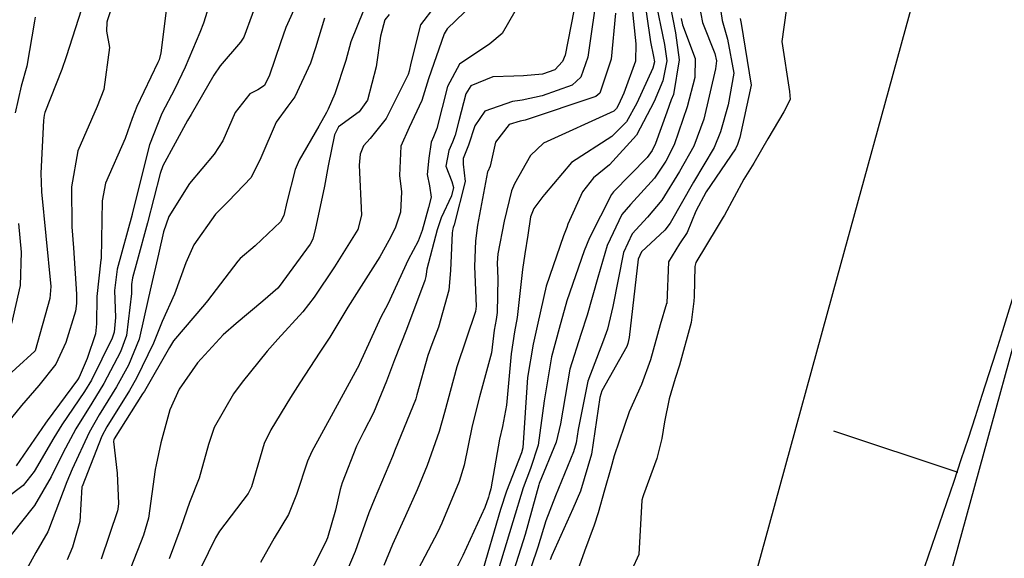
# Model space of a CAD drawing. Units: millimetres. Extents: x 773861 to 777178, y 8148774 to 8150698.
# Drawn here: x 774650 to 774671, y 8149947 to 8149959 of the extents above; entities that cross this region are included whole.
import ezdxf

# ---------------------------------------------------------------- set-up
doc = ezdxf.new("R2010")
doc.units = ezdxf.units.MM
doc.header["$MEASUREMENT"] = 0
for name, color, linetype in [('EJE TOTAL_DEPURADO$0$EST 29-35', 6, 'Continuous'), ('G-ACHURADO', 1, 'Continuous'), ('T-CUR-MAE', 36, 'Continuous'), ('T-CUR-SEC', 37, 'Continuous'), ('XREF_TRAZO FINAL-2010$1$EJE TOTAL_DEPURADO$0$EST 80-85', 1, 'Continuous')]:
    doc.layers.add(name, color=color, linetype=linetype)

# ---------------------------------------------------------------- blocks, each defined once
blk = doc.blocks.new('EJE TOTAL_DEPURADO$0$MINORTIC')
at = {"color": 0, "linetype": 'ByBlock'}
blk.add_lwpolyline([(0, 0), (0, 0.0006917)], dxfattribs=at)
blk.add_point((0, 0), dxfattribs=at)

msp = doc.modelspace()

# ---------------------------------------------------------------- linework, layer by layer
at = {"layer": 'G-ACHURADO'}
for points in [[(774644.893, 8149908.3345, 1.95), (774650.541, 8149914.8782, 1.892), (774659.8272, 8149925.6372, 2.022), (774667.8301, 8149941.0078, 2.0894), (774673.3614, 8149961.1663, 2.1774), (774675.4902, 8149968.7292, 2.191), (774676.7179, 8149973.0905, 2.176), (774677.8835, 8149977.2315, 2.221), (774679.8535, 8149984.2302, 2.337), (774680.9736, 8149988.2095, 2.378), (774682.6881, 8149994.3005, 2.3598), (774682.3026, 8150003.4236, 2.317), (774682.1837, 8150019.5984, 2.2678), (774682.778, 8150028.9215, 2.2248), (774683.1231, 8150034.3355, 2.171), (774684.0739, 8150049.2513, 2.371), (774685.1237, 8150052.8044, 2.337), (774686.3502, 8150056.9558, 2.391), (774687.2008, 8150059.8347, 2.515), (774691.5617, 8150074.5945, 3.616)], [(774648.6508, 8149918.8101, 2.053), (774656.4946, 8149927.8979, 2.0919), (774664.0854, 8149942.4771, 2.11), (774665.6374, 8149948.1333, 2.092), (774667.0799, 8149953.3902, 2.149), (774668.0873, 8149957.0616, 2.253), (774669.5075, 8149962.2375, 2.294), (774670.9449, 8149967.3439, 2.293), (774671.8536, 8149970.5724, 2.264), (774672.6895, 8149973.542, 2.187), (774673.9044, 8149977.8582, 2.157), (774678.6647, 8149994.7697, 2.315), (774678.5349, 8149997.8421, 2.406), (774678.3032, 8150003.3244, 2.3769), (774678.1827, 8150019.7111, 2.345), (774679.014, 8150032.7517, 2.333), (774679.2187, 8150035.9632, 2.286), (774679.4833, 8150040.1128, 2.339), (774679.7384, 8150044.1158, 2.416), (774680.1106, 8150049.954, 2.643), (774681.7337, 8150057.2745, 2.958), (774682.8419, 8150062.2724, 3.21), (774685.4349, 8150069.4861, 3.579)]]:
    msp.add_polyline3d(points, dxfattribs=at)
at = {"layer": 'T-CUR-MAE', "flags": 128}
for points, elevation in [([(774663.3215, 8149960.1555), (774663.6249, 8149958.5875), (774663.709, 8149958.011), (774663.5817, 8149957.2734), (774663.5372, 8149957.159), (774663.4396, 8149956.8975), (774663.2042, 8149956.2278), (774663.1316, 8149956.079), (774663.0231, 8149955.9301), (774662.306, 8149955.1965), (774662.2627, 8149955.1406), (774661.794, 8149954.2155), (774661.6793, 8149953.9388), (774661.3127, 8149952.8779), (774661.1479, 8149952.2826), (774660.9851, 8149951.6825), (774660.8276, 8149950.7459), (774660.6989, 8149949.7976), (774660.5377, 8149949.3049), (774660.3794, 8149948.8899), (774660.163, 8149948.1623), (774659.828, 8149947.0621)], 5), ([(774653.8238, 8149959.6207), (774653.5739, 8149958.793), (774653.4952, 8149958.5945), (774653.1832, 8149957.8523), (774652.9615, 8149957.3905), (774652.6855, 8149956.8702), (774652.4171, 8149956.1986), (774652.0534, 8149954.7298), (774652.0513, 8149954.7202), (774652.049, 8149954.7126), (774651.7338, 8149953.5486), (774651.6748, 8149953.0978), (774651.6944, 8149952.5183), (774651.669, 8149952.2082), (774651.6232, 8149952.076), (774651.182, 8149951.1812), (774651.0381, 8149950.9443), (774650.5546, 8149950.232), (774650.3838, 8149949.9554), (774649.9639, 8149949.2397), (774649.7312, 8149948.9401), (774649.0266, 8149948.4157)], 12.5), ([(774661.9754, 8149959.5611), (774661.7618, 8149958.0718), (774661.6095, 8149957.645), (774661.4261, 8149957.4743), (774660.7883, 8149957.2409), (774660.3597, 8149957.1523), (774660.3078, 8149957.145), (774660.1577, 8149957.1253), (774659.5658, 8149956.9159), (774659.3546, 8149956.6023), (774659.2159, 8149956.1916), (774659.1011, 8149955.912), (774659.1027, 8149955.7866), (774659.1485, 8149955.4193), (774658.9152, 8149954.4963), (774658.8913, 8149954.4364), (774658.8817, 8149954.4077), (774658.8659, 8149954.3258), (774658.8356, 8149953.5249), (774658.7989, 8149953.1048), (774658.5779, 8149952.3148), (774658.4362, 8149951.9438), (774658.354, 8149951.7111), (774658.1182, 8149950.873), (774658.0961, 8149950.786), (774658.0906, 8149950.7682), (774657.6546, 8149949.7071), (774657.5946, 8149949.5607), (774657.2041, 8149948.6327), (774657.0969, 8149948.3584), (774656.8055, 8149947.5302), (774656.6233, 8149947.112)], 7.5), ([(774666.0351, 8149959.4256), (774665.8932, 8149958.4057), (774666.0545, 8149957.3385), (774666.0675, 8149957.165), (774665.9353, 8149956.9066), (774665.5928, 8149956.3247), (774665.2938, 8149955.8111), (774665.0859, 8149955.4701), (774664.6703, 8149954.7042), (774664.6431, 8149954.6557), (774664.5141, 8149954.4473), (774664.0612, 8149953.6897), (774664.0414, 8149953.6086), (774664.0252, 8149952.9663), (774664.0197, 8149952.8648), (774663.9584, 8149952.4127), (774663.7109, 8149951.5025), (774663.6214, 8149951.2211), (774663.4945, 8149950.7868), (774663.3919, 8149950.2963), (774663.3355, 8149949.9429), (774663.2268, 8149949.5168), (774662.9431, 8149948.7393), (774662.9281, 8149948.6992), (774662.9113, 8149948.6294), (774662.8455, 8149947.4687), (774662.6956, 8149947.1421)], 2.5), ([(774657.5292, 8149958.979), (774657.4364, 8149958.8657), (774657.344, 8149958.5172), (774657.2489, 8149957.8598), (774657.0683, 8149957.1526), (774656.8858, 8149956.9043), (774656.4466, 8149956.5868), (774656.3624, 8149956.4164), (774656.2257, 8149955.7519), (774656.1493, 8149955.319), (774656.0756, 8149954.982), (774655.9548, 8149954.4262), (774655.9001, 8149954.1881), (774655.8466, 8149954.0838), (774655.1843, 8149953.1786), (774655.1529, 8149953.1433), (774654.8331, 8149952.8673), (774654.2636, 8149952.3926), (774653.9904, 8149952.1472), (774653.4444, 8149951.5521), (774653.0539, 8149950.991), (774652.8525, 8149950.5489), (774652.6597, 8149949.8492), (774652.5613, 8149949.383), (774652.5445, 8149949.2771), (774652.3978, 8149948.2442), (774652.2959, 8149947.8804), (774652.0262, 8149947.1908)], 10)]:
    msp.add_lwpolyline(points, dxfattribs=dict(at, elevation=elevation))
at = {"layer": 'T-CUR-SEC', "flags": 128}
for points, elevation in [([(774662.59, 8149960.1988), (774662.7845, 8149958.3556), (774662.7736, 8149957.984), (774662.5274, 8149957.3021), (774662.4156, 8149957.0503), (774662.3721, 8149956.9712), (774662.3104, 8149956.9148), (774660.8148, 8149956.2341), (774660.5387, 8149955.9695), (774660.2001, 8149955.3706), (774660.1336, 8149955.2172), (774659.9738, 8149954.5763), (774659.8436, 8149953.8784), (774659.831, 8149953.6853), (774659.8451, 8149953.3497), (774659.8311, 8149952.6282), (774659.8044, 8149952.4798), (774659.7674, 8149952.2519), (774659.7063, 8149951.769), (774659.454, 8149950.8295), (774659.2956, 8149950.2089), (774659.1263, 8149949.3724), (774659.0204, 8149949.0239), (774658.6506, 8149948.1344), (774658.5649, 8149947.9517), (774658.0838, 8149947.0322)], 6.5), ([(774662.8321, 8149960.2222), (774663.0944, 8149958.3971), (774663.1616, 8149958.0818), (774663.1776, 8149957.9699), (774663.148, 8149957.8335), (774662.8019, 8149957.0877), (774662.5838, 8149956.6878), (774662.2697, 8149956.3764), (774661.4122, 8149955.8209), (774660.8353, 8149955.141), (774660.8036, 8149955.0975), (774660.6082, 8149954.8404), (774660.5409, 8149954.6661), (774660.4795, 8149954.2718), (774660.4169, 8149953.8753), (774660.3663, 8149953.5432), (774660.2573, 8149952.5164), (774660.198, 8149952.214), (774660.1226, 8149951.7474), (774660.0282, 8149950.6529), (774659.9385, 8149950.195), (774659.8748, 8149949.9302), (774659.6942, 8149948.8687), (774659.6567, 8149948.7453), (774659.6397, 8149948.6937), (774659.565, 8149948.4702), (774659.099, 8149947.4491), (774658.8267, 8149946.9038)], 6), ([(774661.6509, 8149960.0445), (774661.2778, 8149958.1138), (774661.2224, 8149957.974), (774661.0599, 8149957.7983), (774660.7935, 8149957.7086), (774660.3858, 8149957.6676), (774660.1814, 8149957.6604), (774659.7359, 8149957.6475), (774659.2647, 8149957.4606), (774659.1597, 8149957.2867), (774659.0146, 8149956.7099), (774658.9305, 8149956.4087), (774658.875, 8149956.2549), (774658.7967, 8149956.0761), (774658.7336, 8149955.7459), (774658.8632, 8149955.4209), (774658.8989, 8149955.2941), (774658.8526, 8149955.1096), (774658.6374, 8149954.6419), (774658.5511, 8149954.3898), (774658.329, 8149953.5486), (774658.3121, 8149953.4405), (774658.308, 8149953.3941), (774658.284, 8149953.3052), (774657.8976, 8149952.2639), (774657.6427, 8149951.6177), (774657.4711, 8149951.1614), (774657.1925, 8149950.4883), (774656.9876, 8149950.0871), (774656.8342, 8149949.7767), (774656.5222, 8149948.9972), (774656.481, 8149948.8554), (774656.3803, 8149948.4147), (774656.2124, 8149947.8211), (774656.1694, 8149947.721), (774655.6793, 8149946.7561)], 8), ([(774660.7171, 8149959.9361), (774659.9341, 8149958.5718), (774659.6746, 8149958.3547), (774659.0278, 8149957.9226), (774658.7683, 8149957.4434), (774658.541, 8149956.5452), (774658.4689, 8149956.3716), (774658.4218, 8149956.2575), (774658.3689, 8149955.9154), (774658.3398, 8149955.567), (774658.3891, 8149955.3232), (774658.4243, 8149955.0851), (774658.3658, 8149954.8617), (774658.2265, 8149954.3722), (774658.1444, 8149954.1466), (774657.9327, 8149953.747), (774657.5015, 8149952.8058), (774657.3989, 8149952.6171), (774657.3471, 8149952.5283), (774656.8941, 8149951.5335), (774656.8878, 8149951.5186), (774656.8864, 8149951.5159), (774656.8849, 8149951.5118), (774656.3307, 8149950.4917), (774655.8771, 8149949.6655), (774655.7833, 8149949.4593), (774655.5541, 8149948.7508), (774655.3835, 8149948.3223), (774655.0792, 8149947.8199), (774654.7847, 8149947.2954)], 8.5), ([(774651.7808, 8149959.6528), (774651.5275, 8149958.8626), (774651.5118, 8149958.8126), (774651.5039, 8149958.6194), (774651.5715, 8149958.2764), (774651.4496, 8149957.3813), (774651.3026, 8149957.0146), (774650.8916, 8149956.0704), (774650.7621, 8149955.3027), (774650.7664, 8149954.4523), (774650.7996, 8149954.0043), (774650.8682, 8149953.0183), (774650.8666, 8149952.8154), (774650.8441, 8149952.6561), (774650.6401, 8149951.9849), (774650.4251, 8149951.5275), (774650.0653, 8149951.0717), (774649.6926, 8149950.6424), (774649.3875, 8149950.2704)], 13.5), ([(774664.5066, 8149959.6187), (774664.6228, 8149958.8525), (774664.7378, 8149958.4554), (774664.8701, 8149957.7294), (774664.7514, 8149957.0516), (774664.5887, 8149956.4763), (774664.4518, 8149956.1457), (774664.0079, 8149955.4052), (774663.5103, 8149954.5281), (774663.3995, 8149954.3829), (774662.9042, 8149953.9163), (774662.8352, 8149953.765), (774662.639, 8149952.0952), (774662.6146, 8149951.9626), (774662.5891, 8149951.9044), (774662.0597, 8149950.9568), (774662.0186, 8149950.8145), (774661.8384, 8149949.6079), (774661.6025, 8149948.8174), (774661.4434, 8149948.444), (774660.9922, 8149947.4463), (774660.9599, 8149947.353)], 3.5), ([(774654.7851, 8149959.4708), (774654.4306, 8149958.4973), (774654.3627, 8149958.3848), (774653.9246, 8149957.8811), (774653.7926, 8149957.6823), (774653.307, 8149956.847), (774653.2319, 8149956.7187), (774652.7066, 8149955.7499), (774652.6499, 8149955.5893), (774652.3802, 8149954.5345), (774652.1562, 8149953.7307), (774652.0568, 8149953.3665), (774652.0385, 8149953.2248), (774652.0347, 8149953.0279), (774651.9276, 8149952.1357), (774651.8009, 8149951.7858), (774651.4475, 8149951.1108), (774651.1933, 8149950.6961), (774650.8508, 8149950.1489), (774650.5729, 8149949.6293), (774650.3221, 8149949.1266), (774649.9716, 8149948.5142), (774649.6949, 8149948.1627), (774649.2636, 8149947.6203)], 12), ([(774652.8113, 8149959.3572), (774652.6639, 8149958.1611), (774652.623, 8149958.0086), (774652.6012, 8149957.9575), (774652.1522, 8149957.018), (774652.054, 8149956.7614), (774651.9014, 8149956.3332), (774651.4817, 8149955.3824), (774651.411, 8149955.0096), (774651.3881, 8149953.7737), (774651.3847, 8149953.7454), (774651.298, 8149952.9661), (774651.2908, 8149952.3868), (774651.2666, 8149952.1752), (774651.0938, 8149951.6479), (774650.9215, 8149951.2503), (774650.8848, 8149951.1896), (774650.2424, 8149950.3196), (774650.2038, 8149950.2658), (774649.5823, 8149949.3601)], 13), ([(774659.5018, 8149959.3885), (774658.7622, 8149958.6704), (774658.6973, 8149958.5672), (774658.3656, 8149957.6045), (774658.2249, 8149957.1427), (774657.9554, 8149956.5697), (774657.7742, 8149956.1694), (774657.7475, 8149955.5433), (774657.7867, 8149955.1958), (774657.7694, 8149954.7646), (774657.6578, 8149954.421), (774657.5215, 8149954.1618), (774657.3265, 8149953.8115), (774656.8791, 8149953.1082), (774656.6477, 8149952.7386), (774656.2656, 8149952.098), (774656.0512, 8149951.779), (774655.6232, 8149951.1282), (774655.4259, 8149950.8175), (774655.0021, 8149950.126), (774654.8668, 8149949.8339), (774654.5931, 8149948.9101), (774654.5225, 8149948.7688), (774653.9098, 8149947.964), (774653.8293, 8149947.8248), (774653.3635, 8149946.8799)], 9), ([(774651.0346, 8149959.2958), (774650.6416, 8149958.0749), (774650.552, 8149957.8055), (774650.1894, 8149956.8865), (774650.1755, 8149956.8343), (774650.1647, 8149956.719), (774650.1076, 8149955.5983), (774650.1181, 8149955.2006), (774650.2108, 8149954.2633), (774650.3157, 8149953.1813), (774650.2983, 8149952.9232), (774649.9828, 8149951.8129), (774649.9758, 8149951.8026), (774649.16, 8149951.0632)], 14), ([(774655.566, 8149959.237), (774655.3286, 8149958.7011), (774655.2098, 8149958.373), (774654.9778, 8149957.6848), (774654.8675, 8149957.4642), (774654.7299, 8149957.374), (774654.5558, 8149957.2891), (774654.2449, 8149956.8865), (774653.9794, 8149956.2821), (774653.7969, 8149955.9991), (774653.2744, 8149955.3755), (774652.8358, 8149954.67), (774652.7208, 8149954.3422), (774652.6094, 8149953.8674), (774652.4569, 8149953.1947), (774652.4007, 8149952.9438), (774652.1997, 8149952.0596), (774651.9749, 8149951.5018), (774651.7179, 8149951.0391), (774651.3504, 8149950.4448), (774651.1331, 8149950.0697), (774650.7723, 8149949.2854), (774650.6606, 8149949.0197), (774650.2682, 8149947.9885), (774650.2521, 8149947.9518), (774649.997, 8149947.5132), (774649.7201, 8149947.0094)], 11.5), ([(774658.4968, 8149959.1522), (774658.1948, 8149958.7545), (774657.9883, 8149957.938), (774657.9532, 8149957.7695), (774657.9295, 8149957.7008), (774657.4614, 8149956.7604), (774657.1226, 8149956.3381), (774656.9771, 8149956.1791), (774656.9076, 8149956.0041), (774656.8903, 8149955.7635), (774656.9347, 8149954.7018), (774656.8601, 8149954.3982), (774656.36, 8149953.5988), (774655.9276, 8149952.9551), (774655.6899, 8149952.6388), (774655.1547, 8149952.0603), (774654.9255, 8149951.7997), (774654.3956, 8149951.1448), (774654.2115, 8149950.8922), (774653.7958, 8149950.178), (774653.6747, 8149949.8104), (774653.4789, 8149949.0957), (774653.2731, 8149948.5763), (774653.0888, 8149948.0418), (774652.8369, 8149947.3734)], 9.5), ([(774663.1897, 8149959.3371), (774663.3941, 8149958.3356), (774663.4432, 8149957.9904), (774663.3593, 8149957.5606), (774663.1752, 8149957.1239), (774662.7957, 8149956.404), (774662.2238, 8149955.7706), (774661.8791, 8149955.498), (774661.6476, 8149955.1984), (774661.3356, 8149954.5076), (774661.3089, 8149954.4365), (774661.2419, 8149954.2587), (774660.8717, 8149953.1879), (774660.6964, 8149952.4011), (774660.5916, 8149951.9483), (774660.4768, 8149951.2442), (774660.3735, 8149949.7415), (774660.3467, 8149949.6378), (774660.0272, 8149948.8194), (774659.9007, 8149948.4286), (774659.4815, 8149946.9945)], 5.5), ([(774664.132, 8149959.1738), (774664.2019, 8149958.8107), (774664.4664, 8149958.1464), (774664.5021, 8149957.988), (774664.4801, 8149957.8203), (774664.2297, 8149956.7452), (774664.0181, 8149956.1743), (774663.7159, 8149955.6298), (774663.3385, 8149955.0226), (774663.0322, 8149954.6561), (774662.7009, 8149954.3043), (774662.5167, 8149953.9028), (774662.2943, 8149952.7573), (774662.1806, 8149952.2678), (774662.0924, 8149952.0347), (774661.7583, 8149951.1604), (774661.555, 8149950.1343), (774661.5116, 8149949.8454), (774661.4553, 8149949.6559), (774661.0709, 8149948.7158), (774660.8667, 8149948.185), (774660.6934, 8149947.6236), (774660.5504, 8149947.2029)], 4), ([(774656.9793, 8149959.066), (774656.7102, 8149958.3923), (774656.6027, 8149958.0006), (774656.3684, 8149957.2892), (774656.2282, 8149956.9624), (774656.1889, 8149956.8899), (774656.0269, 8149956.5957), (774655.6098, 8149955.8708), (774655.5262, 8149955.673), (774655.3496, 8149954.9791), (774655.2799, 8149954.6972), (774655.2081, 8149954.5615), (774654.6731, 8149954.0442), (774654.3541, 8149953.7756), (774654.3012, 8149953.7206), (774653.6582, 8149952.874), (774653.5939, 8149952.7963), (774652.9327, 8149952.0219), (774652.8437, 8149951.8792), (774652.312, 8149950.9513), (774652.2746, 8149950.8914), (774651.6703, 8149949.9331), (774651.6639, 8149949.9208), (774651.6516, 8149949.8738), (774651.73, 8149949.1986), (774651.7569, 8149948.5564), (774651.7471, 8149948.4348), (774651.7395, 8149948.4019), (774651.3933, 8149947.3706)], 10.5), ([(774662.3463, 8149959.0085), (774662.2576, 8149958.0287), (774662.0117, 8149957.303), (774661.9275, 8149957.2313), (774660.4264, 8149956.7241), (774660.3176, 8149956.701), (774660.0839, 8149956.6368), (774659.7912, 8149956.2553), (774659.6768, 8149955.7476), (774659.627, 8149955.63), (774659.624, 8149955.6218), (774659.4116, 8149954.4872), (774659.3627, 8149954.1564), (774659.3435, 8149953.6067), (774659.3813, 8149952.7615), (774659.367, 8149952.6476), (774658.9688, 8149951.465), (774658.7032, 8149950.4939), (774658.5952, 8149950.0881), (774658.3374, 8149949.3656), (774658.1232, 8149948.8468), (774657.8781, 8149948.2954), (774657.5993, 8149947.6832), (774657.4121, 8149947.2326)], 7), ([(774649.987, 8149958.9181), (774649.9723, 8149958.8381), (774649.8049, 8149957.8797), (774649.6863, 8149957.4474), (774649.5552, 8149956.8846)], 14.5), ([(774656.1504, 8149958.901), (774655.9606, 8149958.2703), (774655.8485, 8149957.9376), (774655.5164, 8149957.223), (774655.3687, 8149957.0266), (774655.1221, 8149956.684), (774654.7944, 8149955.921), (774654.5879, 8149955.5024), (774654.1045, 8149955.0014), (774653.8237, 8149954.7236), (774653.3638, 8149954.0717), (774653.1981, 8149953.6868), (774652.9562, 8149953.0198), (774652.6936, 8149952.4362), (774652.504, 8149951.9743), (774652.1451, 8149951.2238), (774651.9935, 8149950.966), (774651.5093, 8149950.1906), (774651.4037, 8149949.9938), (774650.9837, 8149948.921), (774650.9829, 8149948.918), (774650.9803, 8149948.9089), (774650.9337, 8149948.1717), (774650.7825, 8149947.6227), (774650.665, 8149947.3581)], 11), ([(774663.75, 8149958.8936), (774663.7792, 8149958.7561), (774664.0443, 8149958.0369), (774664.0407, 8149957.6335), (774663.8783, 8149957.0083), (774663.602, 8149956.2017), (774663.4237, 8149955.8544), (774663.1765, 8149955.4885), (774662.6683, 8149954.9269), (774662.4864, 8149954.7136), (774662.1727, 8149954.0516), (774661.9747, 8149953.3714), (774661.7467, 8149952.5727), (774661.6125, 8149952.1607), (774661.3787, 8149951.4167), (774661.1745, 8149950.2531), (774661.0878, 8149949.8646), (774660.7222, 8149948.9832), (774660.7126, 8149948.9565), (774660.4271, 8149947.8941), (774660.1836, 8149947.1314)], 4.5), ([(774665.003, 8149958.8903), (774665.0296, 8149958.7875), (774665.2382, 8149957.4706), (774664.9971, 8149956.3559), (774664.948, 8149956.2074), (774664.9061, 8149956.1158), (774664.2813, 8149955.1951), (774664.0632, 8149954.783), (774663.8785, 8149954.3318), (774663.7116, 8149954.0882), (774663.4751, 8149953.7074), (774663.4394, 8149952.825), (774663.4395, 8149952.8199), (774663.4387, 8149952.8166), (774663.303, 8149952.3609), (774663.0914, 8149951.6144), (774662.9003, 8149951.0933), (774662.6418, 8149950.5093), (774662.3204, 8149949.5727), (774662.2479, 8149949.3103), (774662.116, 8149948.843), (774661.98, 8149948.3567), (774661.8945, 8149948.0959), (774661.6851, 8149947.5386), (774661.4682, 8149946.9242)], 3), ([(774649.6274, 8149954.52), (774649.6845, 8149953.9151), (774649.6642, 8149953.2039), (774649.477, 8149952.3914)], 14.5)]:
    msp.add_lwpolyline(points, dxfattribs=dict(at, elevation=elevation))
at = {"layer": 'XREF_TRAZO FINAL-2010$1$EJE TOTAL_DEPURADO$0$EST 80-85', "color": 240}
msp.add_lwpolyline([(774644.3348, 8149902.809, 0.1030639), (774672.0818, 8149957.3445), (774687.4558, 8150013.9387, -0.0000082)], format="xyb", dxfattribs=at)

# ---------------------------------------------------------------- block references
at = {"layer": 'EJE TOTAL_DEPURADO$0$EST 29-35', "color": 0, "linetype": 'Continuous', "xscale": 3999.999999999742, "yscale": 4000, "zscale": 4000, "rotation": 71.5612761164254}
msp.add_blockref('EJE TOTAL_DEPURADO$0$MINORTIC', (774669.6272, 8149949.2237), dxfattribs=at)

doc.saveas('drawing.dxf')
